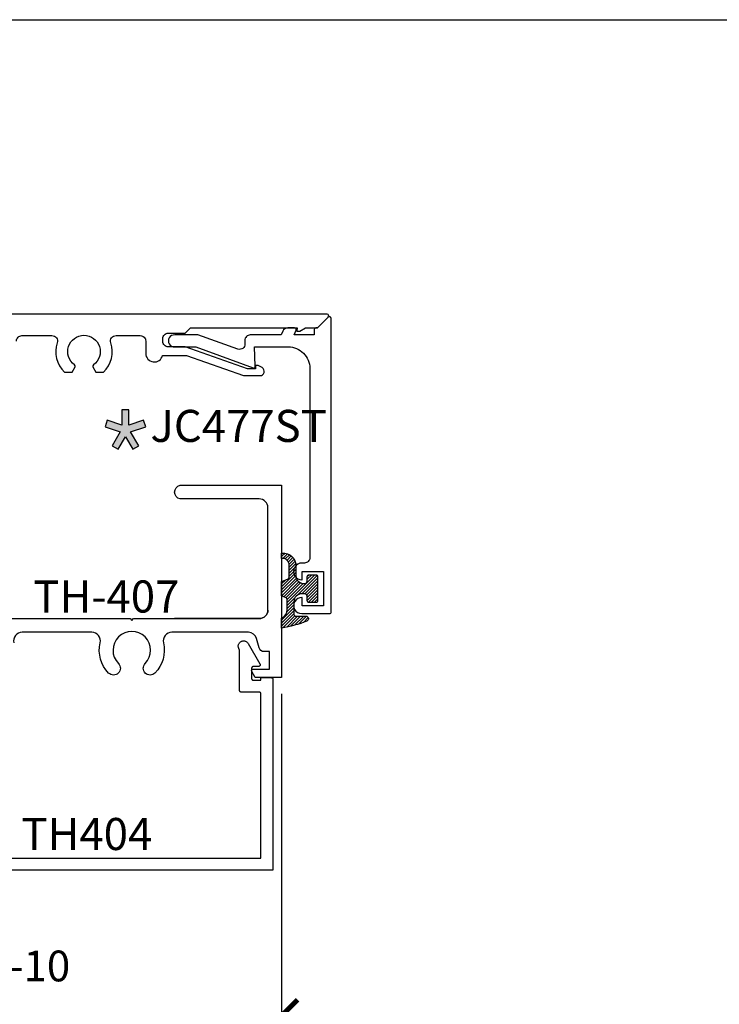
# Model space of a CAD drawing. Units: inches. Extents: x 0 to 108, y -4 to 43.
# Drawn here: x 13 to 17, y 32 to 37 of the extents above; entities that cross this region are included whole.
import ezdxf
from ezdxf import colors
from ezdxf.entities.mleader import LeaderData, LeaderLine
from ezdxf.math import Vec2, Vec3

# ---------------------------------------------------------------- set-up
doc = ezdxf.new("R2010")
doc.units = ezdxf.units.IN
doc.header["$MEASUREMENT"] = 0
doc.linetypes.add('HIDDEN2', pattern=[0.1875, 0.125, -0.0625])
for name, color, linetype in [('Arcadia-Dim', 4, 'Continuous'), ('Arcadia-Hidden', 1, 'HIDDEN2'), ('Arcadia-Profile', 6, 'Continuous'), ('Arcadia-Shade', 8, 'Continuous'), ('Arcadia-Text', 3, 'Continuous')]:
    doc.layers.add(name, color=color, linetype=linetype)
doc.layers.add('Arcadia-Mview', color=6, linetype='Continuous', plot=False)
doc.styles.get("Standard").update_dxf_attribs({"font": 'ARIALN.TTF'})
doc.dimstyles.new('Arcadia-2', dxfattribs={"dimscale": 2, "dimtxt": 0.0938, "dimasz": 0.0938, "dimexe": 0.0546, "dimexo": 0.0469, "dimgap": 0.0469, "dimtad": 0, "dimtih": 1, "dimdec": 4, "dimzin": 3, "dimdsep": 46, "dimlunit": 4, "dimtxsty": 'Standard', "dimblk": 'ARCHTICK', "dimcen": 0.0469, "dimdle": 0.0546, "dimclrd": 256, "dimclre": 256, "dimclrt": 256, "dimadec": 0, "dimazin": 0, "dimtfac": 0.75, "dimtdec": 4, "dimtix": 1, "dimtmove": 2, "dimatfit": 3, "dimfxl": 1, "dimtolj": 1, "dimtzin": 3, "dimlwd": -3, "dimlwe": -3, "dimarcsym": 0})

# ---------------------------------------------------------------- blocks, each defined once
blk = doc.blocks.new('E150')
at = {"layer": 'Arcadia-Shade', "lineweight": -3}
h = blk.add_hatch(dxfattribs=at)
h.set_pattern_fill('ANSI31', color=256, scale=0.1, style=0)
h.set_pattern_definition([(45, (-27.321496, -15.779736), (-0.008838835, 0.008838835), [])])
h.paths.add_polyline_path([(-0.075, -0.03, -0.414214), (-0.06, -0.045), (-0.06, -0.0715, 0.414214), (-0.05, -0.0815), (-0.01, -0.0815, 0.414214), (0, -0.0715), (0, 0.0715, 0.414214), (-0.01, 0.0815), (-0.05, 0.0815, 0.414214), (-0.06, 0.0715), (-0.06, 0.045, -0.414214), (-0.075, 0.03), (-0.081, 0.03, -0.414214), (-0.126, 0.075), (-0.126, 0.1326, 0.428941), (-0.2058, 0.2085), (-0.2106, 0.2085), (-0.2106, 0.1773, -0.448275), (-0.166, 0.1376), (-0.166, 0.0667, -0.299965), (-0.1721, 0.0575), (-0.2097, 0.0414, 0.005165), (-0.2106, 0.041), (-0.2106, -0.041), (-0.1839, -0.053, -0.294714), (-0.178, -0.0622), (-0.178, -0.1244, -0.278582), (-0.2047, -0.1687), (-0.2106, -0.1717), (-0.2106, -0.2298, 0.056633), (-0.0624, -0.1894, 0.826272), (-0.068, -0.1605), (-0.128, -0.1605, -0.414214), (-0.138, -0.1505), (-0.138, -0.075, -0.414214), (-0.093, -0.03)])
at = {"layer": 'Arcadia-Profile', "lineweight": -3}
blk.add_lwpolyline([(-0.2106, 0.041, -0.005165), (-0.2097, 0.0414), (-0.1721, 0.0575, 0.299965), (-0.166, 0.0667), (-0.166, 0.1376, 0.448275), (-0.2106, 0.1773), (-0.2106, 0.2085), (-0.2058, 0.2085, -0.428941), (-0.126, 0.1326), (-0.126, 0.075, 0.414214), (-0.081, 0.03), (-0.075, 0.03, 0.414214), (-0.06, 0.045), (-0.06, 0.0715, -0.414214), (-0.05, 0.0815), (-0.01, 0.0815, -0.414214), (0, 0.0715), (0, -0.0715, -0.414214), (-0.01, -0.0815), (-0.05, -0.0815, -0.414214), (-0.06, -0.0715), (-0.06, -0.045, 0.414214), (-0.075, -0.03), (-0.093, -0.03, 0.414214), (-0.138, -0.075), (-0.138, -0.1505, 0.414214), (-0.128, -0.1605), (-0.068, -0.1605, -0.826272), (-0.0624, -0.1894, -0.056633), (-0.2106, -0.2298), (-0.2106, -0.1717), (-0.2047, -0.1687, 0.278582), (-0.178, -0.1244), (-0.178, -0.0622, 0.294714), (-0.1839, -0.053), (-0.2106, -0.041)], format="xyb", close=True, dxfattribs=at)
blk = doc.blocks.new('_ArchTick')
at = {"color": 0, "linetype": 'ByBlock', "lineweight": -3, "const_width": 0.15}
blk.add_lwpolyline([(-0.5, -0.5), (0.5, 0.5)], dxfattribs=at)
blk = doc.blocks.new('*D61')
at = {"layer": 'Arcadia-Dim', "lineweight": -3}
for p, q in [((14.6818, 33.3773), (14.6818, 31.3848)), ((10.1818, 32.2523), (10.1818, 31.3848)), ((10.0726, 31.494), (12.2041, 31.494)), ((14.791, 31.494), (12.6595, 31.494))]:
    blk.add_line(p, q, dxfattribs=at)
at = {"layer": 'Defpoints', "color": 0, "lineweight": -3}
for p in [(14.6818, 33.4711), (10.1818, 32.3461), (14.6818, 31.494)]:
    blk.add_point(p, dxfattribs=at)
at = {"layer": 'Arcadia-Dim', "lineweight": -3, "xscale": 0.1876, "yscale": 0.1876, "zscale": 0.1876, "rotation": 180}
blk.add_blockref('_ArchTick', (10.1818, 31.494), dxfattribs=at)
at = {"layer": 'Arcadia-Dim', "lineweight": -3, "xscale": 0.1876, "yscale": 0.1876, "zscale": 0.1876}
blk.add_blockref('_ArchTick', (14.6818, 31.494), dxfattribs=at)
at = {"layer": 'Arcadia-Dim', "insert": (12.4318, 31.494), "char_height": 0.1876, "attachment_point": 5}
blk.add_mtext('\\A1;4{\\H0.75x;\\S1/2;}"', dxfattribs=at)
blk = doc.blocks.new('Star')
at = {"layer": 'Arcadia-Shade', "lineweight": -3}
h = blk.add_hatch(color=256, dxfattribs=at)
h.dxf.hatch_style = 1
h.paths.add_polyline_path([(-0.0202, 0.0309), (-0.106, 0.0603), (-0.1191, 0.022), (-0.0301, -0.0086), (-0.0782, -0.0896), (-0.0433, -0.1103), (0, -0.0373), (0.0433, -0.1103), (0.0782, -0.0896), (0.0301, -0.0086), (0.1191, 0.022), (0.106, 0.0603), (0.0202, 0.0309), (0.0202, 0.1215), (-0.0202, 0.1215)])
at = {"layer": 'Arcadia-Text', "lineweight": -3}
blk.add_lwpolyline([(0, -0.0373), (0.0433, -0.1103), (0.0782, -0.0896), (0.0301, -0.0086), (0.1191, 0.022), (0.106, 0.0603), (0.0202, 0.0309), (0.0202, 0.1215), (-0.0202, 0.1215), (-0.0202, 0.0309), (-0.106, 0.0603), (-0.1191, 0.022), (-0.0301, -0.0086), (-0.0782, -0.0896), (-0.0433, -0.1103)], close=True, dxfattribs=at)

msp = doc.modelspace()

# ---------------------------------------------------------------- linework, layer by layer
at = {"layer": 'Arcadia-Mview', "lineweight": -3}
msp.add_lwpolyline([(0, 37.31833), (32, 37.31833), (32, 0), (0, 0)], close=True, dxfattribs=at)
at = {"layer": 'Arcadia-Profile'}
for points in [[(13.13229, 35.43915, -0.4142136), (13.16429, 35.47115), (13.33997, 35.47115, -0.5097333), (13.3704, 35.42924, 0.2900351), (13.41404, 35.25815), (13.45801, 35.25815), (13.47503, 35.28763, 0.3865447), (13.47217, 35.30077, -3.1272863), (13.58241, 35.30077, 0.3865447), (13.57955, 35.28763), (13.59657, 35.25815), (13.64054, 35.25815, 0.2900351), (13.68418, 35.42924, -0.5097333), (13.71461, 35.47115), (13.85629, 35.47115, -0.4142136), (13.88829, 35.43915), (13.88829, 35.36715, 0.8856082), (13.98683, 35.35515), (14.12577, 35.35515), (14.46041, 35.23715), (14.55581, 35.23715, 0.767327), (14.56831, 35.2838), (14.54519, 35.29715), (14.52989, 35.29715), (14.52919, 35.27715), (14.48229, 35.27715), (14.11929, 35.40515), (14.01929, 35.40515, -0.4142136), (13.98829, 35.43615), (13.98829, 35.45415, -0.4142136), (14.01929, 35.48515), (14.11929, 35.48515), (14.15029, 35.51615), (14.77289, 35.51615), (14.77219, 35.49615), (14.78819, 35.49615), (14.82283, 35.51615), (14.89219, 35.51615), (14.95512, 35.57908, 0.6681786), (14.94805, 35.59615), (10.90229, 35.59615)], [(14.60181, 33.86615), (14.60181, 34.46615, 0.4142136), (14.55181, 34.51615), (14.08901, 34.51615, -0.8048962), (14.08901, 34.59615), (14.68181, 34.59615), (14.68181, 33.47115), (14.52836, 33.47115), (14.50815, 33.50615, -0.5773503), (14.51681, 33.52115), (14.61181, 33.52115), (14.61181, 33.62315), (14.5806, 33.62315, -0.3394543), (14.55066, 33.64612), (14.53647, 33.69909, 0.3394543), (14.48817, 33.73615), (14.04043, 33.73615, 0.4836774), (13.99176, 33.67469, -0.257603), (13.94225, 33.4979, -1), (13.88523, 33.554, 2.3867142), (13.7284, 33.554, -1), (13.67138, 33.4979, -0.257603), (13.62187, 33.67469, 0.4836774), (13.5732, 33.73615), (13.16543, 33.73615, 0.4836774), (13.11676, 33.67469, -0.257603)], [(12.94181, 33.81615), (13.79681, 33.81615), (13.80681, 33.80615), (13.81681, 33.81615), (14.05681, 33.81615), (14.55181, 33.81615, 0.4142136), (14.60181, 33.86615, -0.4142136), (14.55181, 33.81615), (14.05681, 33.81615)]]:
    msp.add_lwpolyline(points, format="xyb", dxfattribs=at)
msp.add_lwpolyline([(14.87319, 35.50615), (14.87319, 35.47515), (14.75621, 35.47515), (14.76746, 35.50232, 0.5345111), (14.75823, 35.51615), (14.71814, 35.51615, 0.3033467), (14.6895, 35.49701), (14.68044, 35.47515), (14.49844, 35.47515, 0.4244748), (14.46746, 35.44307), (14.46817, 35.42274, -0.5284872), (14.42688, 35.39242), (14.19227, 35.47515), (14.05729, 35.47515, 1.0480929), (14.05729, 35.40515), (14.18029, 35.40515), (14.51536, 35.28203, 0.5284872), (14.52868, 35.29181), (14.52472, 35.40515), (14.72219, 35.40515, -0.4142136), (14.84719, 35.28015), (14.84719, 34.17315, -0.4142136), (14.81519, 34.14115), (14.80219, 34.14115, 1.0100479), (14.80117, 34.04316, 0.4202041), (14.80219, 34.04416), (14.80219, 34.09115), (14.92719, 34.09115), (14.92719, 33.89115), (14.80219, 33.89115), (14.80219, 33.93812, 0.404795), (14.80122, 33.93912, 1.0381184), (14.79969, 33.84615), (14.96219, 33.84615, 0.4142136), (14.97219, 33.85615), (14.97219, 35.57201, 0.6681786), (14.95512, 35.57908), (14.89219, 35.51615), (14.88319, 35.51615, 0.4142136)], format="xyb", close=True, dxfattribs=at)
msp.add_lwpolyline([(12.37161, 32.41615), (14.56181, 32.41615), (14.56181, 33.37614), (14.5618, 33.37667), (14.56176, 33.37719), (14.56169, 33.37771), (14.56159, 33.37822), (14.56147, 33.37873), (14.56132, 33.37923), (14.56115, 33.37973), (14.56095, 33.38021), (14.56072, 33.38068), (14.56047, 33.38114), (14.5602, 33.38159), (14.5599, 33.38202), (14.55958, 33.38244), (14.55924, 33.38284), (14.55888, 33.38322), (14.5585, 33.38358), (14.5581, 33.38392), (14.55769, 33.38423), (14.55726, 33.38453), (14.55681, 33.3848), (14.55635, 33.38505), (14.55588, 33.38528), (14.55539, 33.38548), (14.5549, 33.38565), (14.5544, 33.3858), (14.55389, 33.38593), (14.55338, 33.38602), (14.55286, 33.38609), (14.55233, 33.38613), (14.55181, 33.38614), (14.4468, 33.38614), (14.44628, 33.38616), (14.44576, 33.3862), (14.44524, 33.38627), (14.44473, 33.38636), (14.44422, 33.38648), (14.44371, 33.38663), (14.44322, 33.38681), (14.44274, 33.38701), (14.44226, 33.38723), (14.4418, 33.38748), (14.44136, 33.38776), (14.44093, 33.38805), (14.44051, 33.38837), (14.44011, 33.38871), (14.43973, 33.38907), (14.43937, 33.38945), (14.43903, 33.38985), (14.43871, 33.39027), (14.43842, 33.3907), (14.43814, 33.39114), (14.43789, 33.3916), (14.43767, 33.39208), (14.43747, 33.39256), (14.43729, 33.39305), (14.43715, 33.39356), (14.43702, 33.39407), (14.43693, 33.39458), (14.43686, 33.3951), (14.43682, 33.39562), (14.4368, 33.39614), (14.4368, 33.63092), (14.4368, 33.63114), (14.4368, 33.63135), (14.43678, 33.63156), (14.43677, 33.63177), (14.43675, 33.63198), (14.43672, 33.63219), (14.43669, 33.63241), (14.43666, 33.63261), (14.43662, 33.63282), (14.43658, 33.63303), (14.43653, 33.63324), (14.43648, 33.63344), (14.43643, 33.63365), (14.43637, 33.63385), (14.4363, 33.63406), (14.43623, 33.63426), (14.43616, 33.63446), (14.43608, 33.63465), (14.436, 33.63485), (14.43592, 33.63504), (14.43583, 33.63524), (14.43573, 33.63543), (14.43564, 33.63562), (14.43554, 33.6358), (14.43543, 33.63599), (14.43532, 33.63617), (14.43521, 33.63635), (14.43509, 33.63652), (14.43497, 33.6367), (14.43484, 33.63687), (14.433, 33.63967), (14.43147, 33.64265), (14.43027, 33.64578), (14.42942, 33.64902), (14.42893, 33.65233), (14.42879, 33.65568), (14.42902, 33.65903), (14.42961, 33.66232), (14.43055, 33.66554), (14.43184, 33.66863), (14.43345, 33.67157), (14.43538, 33.67431), (14.43758, 33.67684), (14.44005, 33.6791), (14.44275, 33.68109), (14.44565, 33.68277), (14.44871, 33.68413), (14.4519, 33.68515), (14.45519, 33.68581), (14.45852, 33.68612), (14.46187, 33.68607), (14.4652, 33.68565), (14.46846, 33.68487), (14.47161, 33.68375), (14.47463, 33.68229), (14.47747, 33.68051), (14.4801, 33.67844), (14.4825, 33.67609), (14.48462, 33.6735), (14.48645, 33.67069), (14.55547, 33.55115), (14.5558, 33.55053), (14.55608, 33.5499), (14.55632, 33.54924), (14.55651, 33.54857), (14.55666, 33.54789), (14.55675, 33.54719), (14.5568, 33.5465), (14.5568, 33.5458), (14.55675, 33.5451), (14.55666, 33.54441), (14.55651, 33.54373), (14.55632, 33.54306), (14.55608, 33.5424), (14.5558, 33.54177), (14.55547, 33.54115), (14.5551, 33.54056), (14.55469, 33.53999), (14.55424, 33.53946), (14.55375, 33.53896), (14.55324, 33.53849), (14.55269, 33.53806), (14.55211, 33.53767), (14.5515, 33.53732), (14.55088, 33.53701), (14.55023, 33.53675), (14.54956, 33.53654), (14.54889, 33.53637), (14.5482, 33.53625), (14.54751, 33.53617), (14.54681, 33.53615), (14.54181, 33.53615), (14.51681, 33.53615), (14.51628, 33.53613), (14.51576, 33.53609), (14.51524, 33.53603), (14.51473, 33.53593), (14.51422, 33.53581), (14.51372, 33.53566), (14.51322, 33.53548), (14.51274, 33.53528), (14.51227, 33.53506), (14.51181, 33.53481), (14.51136, 33.53454), (14.51093, 33.53424), (14.51052, 33.53392), (14.51012, 33.53358), (14.50974, 33.53322), (14.50938, 33.53284), (14.50904, 33.53244), (14.50872, 33.53203), (14.50842, 33.53159), (14.50815, 33.53115), (14.5079, 33.53069), (14.50767, 33.53022), (14.50747, 33.52973), (14.5073, 33.52924), (14.50715, 33.52874), (14.50703, 33.52823), (14.50693, 33.52771), (14.50686, 33.52719), (14.50682, 33.52667), (14.50681, 33.52615), (14.50681, 33.46615), (14.50682, 33.46562), (14.50686, 33.4651), (14.50693, 33.46458), (14.50703, 33.46407), (14.50715, 33.46356), (14.5073, 33.46306), (14.50747, 33.46256), (14.50767, 33.46208), (14.5079, 33.46161), (14.50815, 33.46115), (14.50842, 33.4607), (14.50872, 33.46027), (14.50904, 33.45985), (14.50938, 33.45946), (14.50974, 33.45908), (14.51012, 33.45872), (14.51052, 33.45838), (14.51093, 33.45806), (14.51136, 33.45776), (14.51181, 33.45749), (14.51227, 33.45724), (14.51274, 33.45701), (14.51322, 33.45681), (14.51372, 33.45664), (14.51422, 33.45649), (14.51473, 33.45637), (14.51524, 33.45627), (14.51576, 33.4562), (14.51628, 33.45616), (14.51681, 33.45615), (14.56181, 33.45615), (14.56181, 33.47115), (14.62181, 33.47115), (14.62234, 33.47113), (14.62286, 33.47109), (14.62338, 33.47103), (14.62389, 33.47093), (14.6244, 33.47081), (14.6249, 33.47066), (14.6254, 33.47048), (14.62588, 33.47028), (14.62635, 33.47006), (14.62681, 33.46981), (14.62726, 33.46954), (14.62769, 33.46924), (14.62811, 33.46892), (14.62851, 33.46858), (14.62889, 33.46822), (14.62925, 33.46784), (14.62959, 33.46744), (14.6299, 33.46703), (14.6302, 33.46659), (14.63047, 33.46615), (14.63072, 33.46569), (14.63095, 33.46522), (14.63115, 33.46473), (14.63133, 33.46424), (14.63147, 33.46374), (14.6316, 33.46323), (14.63169, 33.46271), (14.63176, 33.46219), (14.6318, 33.46167), (14.63181, 33.46115), (14.63181, 32.34615), (12.27508, 32.34615)], dxfattribs=at)

# ---------------------------------------------------------------- block references
at = {"layer": 'Arcadia-Hidden', "lineweight": -3}
msp.add_blockref('Star', (13.76935, 34.91647), dxfattribs=at)
at = {"layer": 'Arcadia-Shade', "lineweight": -3}
msp.add_blockref('E150', (14.8924, 33.99115), dxfattribs=at)

# ---------------------------------------------------------------- texts
at = {"layer": 'Arcadia-Text', "lineweight": -3}
for s, p in [('JC477ST', (13.9155, 34.84945)), ('TH-407', (13.2306, 33.85185)), ('TH404', (13.16101, 32.46316))]:
    msp.add_text(s, height=0.1875, dxfattribs=at).set_placement(p)

# ---------------------------------------------------------------- dimensions: what is measured, and where the dimension line sits
at = {"layer": 'Arcadia-Dim'}
dim = msp.add_linear_dim(base=(14.68181, 31.49399), p1=(10.18181, 32.34615), p2=(14.68181, 33.47115), dimstyle='Arcadia-2', dxfattribs=at)
dim.commit()
dim.dimension.update_dxf_attribs({"geometry": '*D61', "text_midpoint": (12.43181, 31.49399)})

# ---------------------------------------------------------------- leaders
at = {"layer": 'Arcadia-Text', "lineweight": -3}
ml = msp.add_multileader_mtext('Standard', dxfattribs=at)
ml.set_content('VTL-10', color=256)
ml.set_leader_properties()
ml.build(insert=Vec2(0, 0))
ml.multileader.update_dxf_attribs({"dogleg_length": 0.36, "arrow_head_size": 0.24})
ctx = ml.context
ctx.base_point, ctx.char_height, ctx.arrow_head_size, ctx.landing_gap_size, ctx.plane_origin = Vec3(12.48722, 31.78371), 0.18, 0.24, 0.18, Vec3(16.76956, 31.10726)
notes = []
notes.append((ctx, [(1, (1, 1, 0), (12.2194, 31.78371), (1, 0), 0.26782, [(0, [(12.00781, 32.3093)], 0, [])])]))
ctx.mtext.insert, ctx.mtext.flow_direction = Vec3(12.66722, 31.87525), 5
for ctx, leaders in notes:
    for number, flags, end, landing, length, lines in leaders:
        leader = LeaderData()
        leader.index, (leader.has_last_leader_line, leader.has_dogleg_vector, leader.attachment_direction) = number, flags
        leader.last_leader_point, leader.dogleg_vector, leader.dogleg_length = Vec3(end), Vec3(landing), length
        for number, points, colour, breaks in lines:
            line = LeaderLine()
            line.index, line.vertices, line.color, line.breaks = number, Vec3.list(points), colors.encode_raw_color(colour), breaks
            leader.lines.append(line)
        ctx.leaders.append(leader)

doc.saveas('drawing.dxf')
